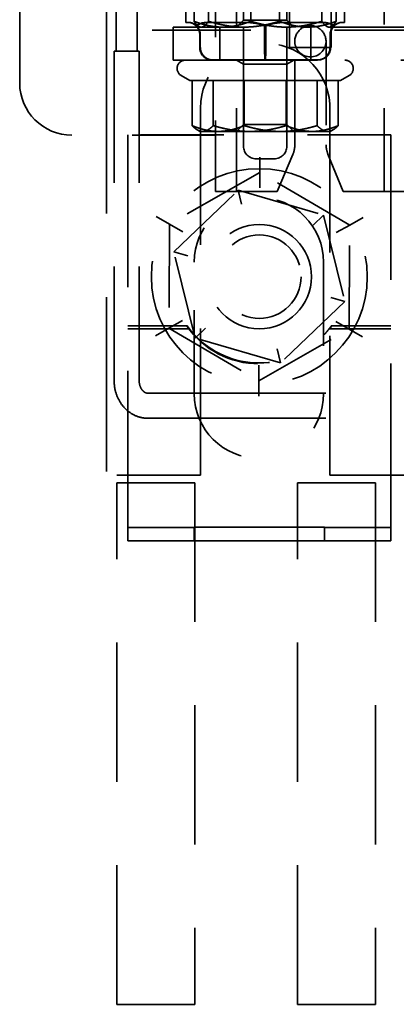
# Model space of a CAD drawing. Units: inches. Extents: x 0.5 to 21.5, y 0.2 to 16.7.
# Drawn here: x 3 to 3.4, y 12.6 to 13.8 of the extents above; entities that cross this region are included whole.
import ezdxf

# ---------------------------------------------------------------- set-up
doc = ezdxf.new("R2010")
doc.units = ezdxf.units.IN
doc.header["$MEASUREMENT"] = 0
doc.linetypes.add('DASHED', pattern=[0.2067, 0.1654, -0.0413])
doc.layers.add('Hidden (ANSI)', color=7, linetype='DASHED', lineweight=35)

msp = doc.modelspace()

# ---------------------------------------------------------------- linework, layer by layer
at = {"layer": 'Hidden (ANSI)', "ltscale": 0.961538}
msp.add_line((2.9531, 13.7248), (2.9531, 14.5198), dxfattribs=at)
at = {"layer": 'Hidden (ANSI)', "ltscale": 1.185293}
for p, q in [((3.2211, 14.3841), (3.2211, 13.6491)), ((3.2731, 14.3841), (3.2731, 13.6491))]:
    msp.add_line(p, q, dxfattribs=at)
at = {"layer": 'Hidden (ANSI)', "ltscale": 0.542739}
msp.add_line((3.1876, 13.8798), (3.1876, 13.5948), dxfattribs=at)
at = {"layer": 'Hidden (ANSI)', "ltscale": 0.137343}
for p, q in [((3.2211, 13.8003), (3.2211, 13.8725)), ((3.2731, 13.8003), (3.2731, 13.8725)), ((3.2211, 13.6753), (3.2211, 13.7475)), ((3.2731, 13.6753), (3.2731, 13.7475))]:
    msp.add_line(p, q, dxfattribs=at)
at = {"layer": 'Hidden (ANSI)', "ltscale": 0.102467}
for p, q in [((3.1619, 13.8527), (3.1619, 13.7988)), ((3.1791, 13.8527), (3.1791, 13.7988)), ((3.2299, 13.8527), (3.2299, 13.7988)), ((3.2642, 13.8527), (3.2642, 13.7988)), ((3.3151, 13.8527), (3.3151, 13.7988)), ((3.3322, 13.8527), (3.3322, 13.7988)), ((3.1596, 13.7277), (3.1596, 13.6738)), ((3.1848, 13.7277), (3.1848, 13.6738)), ((3.2219, 13.7277), (3.2219, 13.6738)), ((3.2723, 13.7277), (3.2723, 13.6738)), ((3.3094, 13.7277), (3.3094, 13.6738)), ((3.3346, 13.7277), (3.3346, 13.6738))]:
    msp.add_line(p, q, dxfattribs=at)
at = {"layer": 'Hidden (ANSI)', "ltscale": 0.495121}
for p, q in [((3.2126, 13.5948), (3.2126, 13.8548)), ((3.3895, 13.5948), (3.3895, 13.8548))]:
    msp.add_line(p, q, dxfattribs=at)
at = {"layer": 'Hidden (ANSI)', "ltscale": 0.166561}
for p, q in [((3.2761, 13.8548), (3.2761, 13.7673)), ((3.3261, 13.8548), (3.3261, 13.7673))]:
    msp.add_line(p, q, dxfattribs=at)
at = {"layer": 'Hidden (ANSI)', "ltscale": 0.149495}
msp.add_line((3.0571, 13.8275), (3.0571, 13.7775), dxfattribs=at)
at = {"layer": 'Hidden (ANSI)', "ltscale": 0.118944}
for p, q in [((3.0688, 13.8256), (3.0688, 13.7631)), ((3.0936, 13.8256), (3.0936, 13.7631))]:
    msp.add_line(p, q, dxfattribs=at)
at = {"layer": 'Hidden (ANSI)', "ltscale": 0.057041}
for p, q in [((3.1521, 13.8275), (3.1521, 13.7975)), ((3.3421, 13.8275), (3.3421, 13.7975))]:
    msp.add_line(p, q, dxfattribs=at)
at = {"layer": 'Hidden (ANSI)', "ltscale": 0.075136}
for p, q in [((3.1371, 13.7918), (3.1371, 13.7523)), ((3.1926, 13.7523), (3.1926, 13.7918)), ((3.3016, 13.7523), (3.3016, 13.7918))]:
    msp.add_line(p, q, dxfattribs=at)
at = {"layer": 'Hidden (ANSI)', "ltscale": 1.043179}
for p, q in [((4.8621, 13.7918), (3.1371, 13.7918)), ((3.1371, 13.7523), (4.8621, 13.7523))]:
    msp.add_line(p, q, dxfattribs=at)
at = {"layer": 'Hidden (ANSI)', "ltscale": 0.03579}
msp.add_line((3.154, 13.7975), (3.1521, 13.7975), dxfattribs=at)
at = {"layer": 'Hidden (ANSI)', "ltscale": 0.073767}
msp.add_line((3.154, 13.7975), (3.1542, 13.7975), dxfattribs=at)
at = {"layer": 'Hidden (ANSI)', "ltscale": 0.0031}
for p, q in [((3.1691, 13.7918), (3.1676, 13.7927)), ((3.3251, 13.7918), (3.3265, 13.7927))]:
    msp.add_line(p, q, dxfattribs=at)
at = {"layer": 'Hidden (ANSI)', "ltscale": 0.07429}
for p, q in [((3.2167, 13.7975), (3.1833, 13.7975)), ((3.3099, 13.7975), (3.2761, 13.7975))]:
    msp.add_line(p, q, dxfattribs=at)
at = {"layer": 'Hidden (ANSI)', "ltscale": 0.022681}
for p, q in [((3.2211, 13.8003), (3.2126, 13.7918)), ((3.2731, 13.8003), (3.2815, 13.7918)), ((3.2211, 13.6753), (3.2126, 13.6668)), ((3.2731, 13.6753), (3.2815, 13.6668))]:
    msp.add_line(p, q, dxfattribs=at)
at = {"layer": 'Hidden (ANSI)', "ltscale": 0.00275}
msp.add_line((3.2167, 13.7975), (3.218, 13.7975), dxfattribs=at)
at = {"layer": 'Hidden (ANSI)', "ltscale": 0.155478}
for p, q in [((3.2731, 13.8003), (3.2211, 13.8003)), ((3.2211, 13.7475), (3.2731, 13.7475)), ((3.2731, 13.6753), (3.2211, 13.6753)), ((3.1907, 13.6668), (3.2656, 13.6668)), ((3.2656, 13.6668), (3.322, 13.6668))]:
    msp.add_line(p, q, dxfattribs=at)
at = {"layer": 'Hidden (ANSI)', "ltscale": 0.002156}
msp.add_line((3.3099, 13.7975), (3.3109, 13.7975), dxfattribs=at)
at = {"layer": 'Hidden (ANSI)', "ltscale": 0.038399}
msp.add_line((3.3421, 13.7975), (3.3399, 13.7975), dxfattribs=at)
at = {"layer": 'Hidden (ANSI)', "ltscale": 0.880261}
msp.add_line((3.4757, 13.7881), (3.1118, 13.7881), dxfattribs=at)
at = {"layer": 'Hidden (ANSI)', "ltscale": 0.02847}
for p, q in [((3.1688, 13.7675), (3.1688, 13.7825)), ((3.1694, 13.7675), (3.1694, 13.7825)), ((3.2464, 13.7675), (3.2464, 13.7825)), ((3.2477, 13.7675), (3.2477, 13.7825)), ((3.3248, 13.7675), (3.3248, 13.7825)), ((3.3254, 13.7675), (3.3254, 13.7825))]:
    msp.add_line(p, q, dxfattribs=at)
at = {"layer": 'Hidden (ANSI)', "ltscale": 1.264393}
msp.add_line((3.0571, 13.7775), (3.0571, 13.2548), dxfattribs=at)
at = {"layer": 'Hidden (ANSI)', "ltscale": 0.095135}
msp.add_line((3.2761, 13.7673), (3.3261, 13.7673), dxfattribs=at)
at = {"layer": 'Hidden (ANSI)', "ltscale": 0.234165}
msp.add_line((3.2826, 13.6509), (3.2826, 13.7739), dxfattribs=at)
at = {"layer": 'Hidden (ANSI)', "ltscale": 0.234957}
msp.add_line((3.3201, 13.7742), (3.3201, 13.6507), dxfattribs=at)
at = {"layer": 'Hidden (ANSI)', "ltscale": 0.089657}
for p, q in [((3.0662, 13.7631), (3.0962, 13.7631)), ((3.0826, 13.1763), (3.0826, 13.2063)), ((3.3976, 13.2063), (3.3976, 13.1763))]:
    msp.add_line(p, q, dxfattribs=at)
at = {"layer": 'Hidden (ANSI)', "ltscale": 0.955491}
for p, q in [((3.0662, 13.7631), (3.0662, 13.3681)), ((3.0962, 13.7631), (3.0962, 13.3681))]:
    msp.add_line(p, q, dxfattribs=at)
at = {"layer": 'Hidden (ANSI)', "ltscale": 0.138459}
for p, q in [((3.1838, 13.7525), (3.2466, 13.7525)), ((3.2466, 13.7525), (3.3098, 13.7525)), ((3.3098, 13.7525), (3.3104, 13.7525))]:
    msp.add_line(p, q, dxfattribs=at)
at = {"layer": 'Hidden (ANSI)', "ltscale": 0.018501}
for p, q in [((3.2211, 13.7475), (3.2126, 13.7523)), ((3.2731, 13.7475), (3.2815, 13.7523))]:
    msp.add_line(p, q, dxfattribs=at)
at = {"layer": 'Hidden (ANSI)', "ltscale": 0.022847}
for p, q in [((3.157, 13.7277), (3.1466, 13.7337)), ((3.3372, 13.7277), (3.3476, 13.7337))]:
    msp.add_line(p, q, dxfattribs=at)
at = {"layer": 'Hidden (ANSI)', "ltscale": 0.041011}
msp.add_line((3.157, 13.7277), (3.1596, 13.7277), dxfattribs=at)
at = {"layer": 'Hidden (ANSI)', "ltscale": 0.179546}
for p, q in [((3.1596, 13.7277), (3.2219, 13.7277)), ((3.2219, 13.7277), (3.3094, 13.7277))]:
    msp.add_line(p, q, dxfattribs=at)
at = {"layer": 'Hidden (ANSI)', "ltscale": 0.138435}
msp.add_line((3.3094, 13.7277), (3.3372, 13.7277), dxfattribs=at)
at = {"layer": 'Hidden (ANSI)', "ltscale": 1.076496}
msp.add_line((3.3244, 13.6999), (3.3244, 13.2548), dxfattribs=at)
at = {"layer": 'Hidden (ANSI)', "ltscale": 1.064344}
msp.add_line((3.1696, 13.2548), (3.1696, 13.6948), dxfattribs=at)
at = {"layer": 'Hidden (ANSI)', "ltscale": 0.327462}
msp.add_line((3.1876, 13.6623), (3.0156, 13.6623), dxfattribs=at)
at = {"layer": 'Hidden (ANSI)', "ltscale": 1.104257}
for p, q in [((3.0826, 13.6628), (3.0826, 13.2063)), ((3.3976, 13.2063), (3.3976, 13.6628))]:
    msp.add_line(p, q, dxfattribs=at)
at = {"layer": 'Hidden (ANSI)', "ltscale": 0.599879}
msp.add_line((3.3976, 13.6628), (3.0826, 13.6628), dxfattribs=at)
at = {"layer": 'Hidden (ANSI)', "ltscale": 0.007056}
for p, q in [((3.1691, 13.6668), (3.1658, 13.6687)), ((3.3251, 13.6668), (3.3283, 13.6687))]:
    msp.add_line(p, q, dxfattribs=at)
at = {"layer": 'Hidden (ANSI)', "ltscale": 0.113292}
msp.add_line((3.1691, 13.6668), (3.1907, 13.6668), dxfattribs=at)
at = {"layer": 'Hidden (ANSI)', "ltscale": 0.042086}
msp.add_line((3.322, 13.6668), (3.3251, 13.6668), dxfattribs=at)
at = {"layer": 'Hidden (ANSI)', "ltscale": 0.091687}
msp.add_line((3.2616, 13.5948), (3.2802, 13.6393), dxfattribs=at)
at = {"layer": 'Hidden (ANSI)', "ltscale": 0.091565}
msp.add_line((3.3223, 13.6394), (3.3405, 13.5948), dxfattribs=at)
at = {"layer": 'Hidden (ANSI)', "ltscale": 0.065722}
msp.add_line((3.2581, 13.6341), (3.2361, 13.6341), dxfattribs=at)
at = {"layer": 'Hidden (ANSI)', "ltscale": 0.05154}
for p, q in [((3.2407, 13.636), (3.2406, 13.6175)), ((3.2406, 13.6175), (3.2406, 13.5991)), ((3.1164, 13.565), (3.1324, 13.5557)), ((3.1324, 13.5557), (3.1483, 13.5464)), ((3.3484, 13.5547), (3.3323, 13.5456)), ((3.3484, 13.5547), (3.3644, 13.5639)), ((3.1318, 13.431), (3.1479, 13.4401)), ((3.3478, 13.43), (3.3319, 13.4393)), ((3.1318, 13.431), (3.1158, 13.4218)), ((3.3478, 13.43), (3.3638, 13.4207)), ((3.2395, 13.3681), (3.2396, 13.3866)), ((3.2395, 13.3681), (3.2395, 13.3497))]:
    msp.add_line(p, q, dxfattribs=at)
at = {"layer": 'Hidden (ANSI)', "ltscale": 0.23743}
for p, q in [((3.2406, 13.6175), (3.1324, 13.5557)), ((3.3484, 13.5547), (3.2406, 13.6175)), ((3.1324, 13.5557), (3.1318, 13.431)), ((3.3478, 13.43), (3.3484, 13.5547)), ((3.1318, 13.431), (3.2395, 13.3681)), ((3.2395, 13.3681), (3.3478, 13.43))]:
    msp.add_line(p, q, dxfattribs=at)
at = {"layer": 'Hidden (ANSI)', "ltscale": 0.20279}
for p, q in [((3.1378, 13.5226), (3.2147, 13.5963)), ((3.2147, 13.5963), (3.317, 13.5665)), ((3.317, 13.5665), (3.3424, 13.4631)), ((3.1632, 13.4192), (3.1378, 13.5226)), ((3.3424, 13.4631), (3.2654, 13.3894)), ((3.2654, 13.3894), (3.1632, 13.4192))]:
    msp.add_line(p, q, dxfattribs=at)
at = {"layer": 'Hidden (ANSI)', "ltscale": 0.140848}
for p, q in [((3.1876, 13.5948), (3.2616, 13.5948)), ((3.3405, 13.5948), (3.4145, 13.5948))]:
    msp.add_line(p, q, dxfattribs=at)
at = {"layer": 'Hidden (ANSI)', "ltscale": 0.048312}
for p, q in [((3.2147, 13.5963), (3.2189, 13.5795)), ((3.317, 13.5665), (3.3045, 13.5545)), ((3.1544, 13.5178), (3.1378, 13.5226)), ((3.3424, 13.4631), (3.3257, 13.4679)), ((3.1632, 13.4192), (3.1757, 13.4311)), ((3.2654, 13.3894), (3.2613, 13.4062))]:
    msp.add_line(p, q, dxfattribs=at)
at = {"layer": 'Hidden (ANSI)', "ltscale": 0.29989}
for p, q in [((3.1621, 13.3526), (3.1621, 13.5101)), ((3.3171, 13.5101), (3.3171, 13.3526))]:
    msp.add_line(p, q, dxfattribs=at)
at = {"layer": 'Hidden (ANSI)', "ltscale": 0.134155}
for p, q in [((3.0826, 13.4338), (3.1531, 13.4338)), ((3.3271, 13.4338), (3.3976, 13.4338))]:
    msp.add_line(p, q, dxfattribs=at)
at = {"layer": 'Hidden (ANSI)', "ltscale": 0.140819}
for p, q in [((3.0826, 13.4303), (3.1566, 13.4303)), ((3.3236, 13.4303), (3.3976, 13.4303))]:
    msp.add_line(p, q, dxfattribs=at)
at = {"layer": 'Hidden (ANSI)', "ltscale": 0.029449}
for p, q in [((3.1531, 13.4338), (3.1537, 13.4338)), ((3.3265, 13.4338), (3.3271, 13.4338))]:
    msp.add_line(p, q, dxfattribs=at)
at = {"layer": 'Hidden (ANSI)', "ltscale": 1.288099}
for p, q in [((3.1067, 13.3531), (3.56, 13.3531)), ((3.1067, 13.3231), (3.56, 13.3231))]:
    msp.add_line(p, q, dxfattribs=at)
at = {"layer": 'Hidden (ANSI)', "ltscale": 0.214178}
msp.add_line((3.1696, 13.2548), (3.0571, 13.2548), dxfattribs=at)
at = {"layer": 'Hidden (ANSI)', "ltscale": 0.171928}
msp.add_line((3.4147, 13.2548), (3.3244, 13.2548), dxfattribs=at)
at = {"layer": 'Hidden (ANSI)', "ltscale": 0.177989}
for p, q in [((3.0695, 13.246), (3.163, 13.246)), ((3.2858, 13.246), (3.3793, 13.246)), ((3.163, 12.621), (3.0695, 12.621)), ((3.3793, 12.621), (3.2858, 12.621))]:
    msp.add_line(p, q, dxfattribs=at)
at = {"layer": 'Hidden (ANSI)', "ltscale": 1.007902}
for p, q in [((3.0695, 12.621), (3.0695, 13.246)), ((3.163, 13.246), (3.163, 12.621)), ((3.2858, 12.621), (3.2858, 13.246)), ((3.3793, 13.246), (3.3793, 12.621))]:
    msp.add_line(p, q, dxfattribs=at)
at = {"layer": 'Hidden (ANSI)', "ltscale": 0.151323}
for p, q in [((3.0826, 13.1923), (3.1621, 13.1923)), ((3.3181, 13.1923), (3.3976, 13.1923)), ((3.0826, 13.1763), (3.1621, 13.1763)), ((3.3181, 13.1763), (3.3976, 13.1763))]:
    msp.add_line(p, q, dxfattribs=at)
at = {"layer": 'Hidden (ANSI)', "ltscale": 0.001324}
for p, q in [((3.1621, 13.1925), (3.1621, 13.1926)), ((3.3181, 13.1926), (3.3181, 13.1925))]:
    msp.add_line(p, q, dxfattribs=at)
at = {"layer": 'Hidden (ANSI)', "ltscale": 0.297033}
for p, q in [((3.1621, 13.1926), (3.3181, 13.1926)), ((3.3181, 13.1925), (3.1621, 13.1925)), ((3.1621, 13.1763), (3.3181, 13.1763)), ((3.3181, 13.1763), (3.1621, 13.1763))]:
    msp.add_line(p, q, dxfattribs=at)
at = {"layer": 'Hidden (ANSI)', "ltscale": 0.030614}
for p, q in [((3.1621, 13.1763), (3.1621, 13.1925)), ((3.3181, 13.1763), (3.3181, 13.1925))]:
    msp.add_line(p, q, dxfattribs=at)
at = {"layer": 'Hidden (ANSI)', "ltscale": 0.982223}
msp.add_circle((3.2401, 13.4928), 0.1293, dxfattribs=at)
at = {"layer": 'Hidden (ANSI)', "ltscale": 0.949925}
msp.add_circle((3.2401, 13.4928), 0.0625, dxfattribs=at)
at = {"layer": 'Hidden (ANSI)', "ltscale": 0.598278}
msp.add_circle((3.2401, 13.4928), 0.05, dxfattribs=at)
at = {"layer": 'Hidden (ANSI)', "ltscale": 0.349424}
msp.add_arc((3.1118, 13.9049), 0.1168, 180, 270, dxfattribs=at)
at = {"layer": 'Hidden (ANSI)', "ltscale": 0.115221}
msp.add_arc((3.3013, 13.7748), 0.0187, 357.9077, 182.9217, dxfattribs=at)
at = {"layer": 'Hidden (ANSI)', "ltscale": 0.454068}
msp.add_arc((3.2471, 13.6948), 0.0775, 3.7165, 180, dxfattribs=at)
at = {"layer": 'Hidden (ANSI)', "ltscale": 0.108971}
msp.add_arc((3.3013, 13.7748), 0.0187, 182.9217, 357.9077, dxfattribs=at)
at = {"layer": 'Hidden (ANSI)', "ltscale": 0.049765}
for centre, start, end in [((3.1516, 13.7423), 90, 240), ((3.3426, 13.7423), 300, 90)]:
    msp.add_arc(centre, 0.01, start, end, dxfattribs=at)
at = {"layer": 'Hidden (ANSI)', "ltscale": 0.186893}
msp.add_arc((3.0156, 13.7248), 0.0625, 180, 270, dxfattribs=at)
at = {"layer": 'Hidden (ANSI)', "ltscale": 0.044778}
for centre, start, end in [((3.2361, 13.6491), 180, 270), ((3.2581, 13.6491), 270, 0)]:
    msp.add_arc(centre, 0.015, start, end, dxfattribs=at)
at = {"layer": 'Hidden (ANSI)', "ltscale": 0.022644}
msp.add_arc((3.2526, 13.6509), 0.03, 337.1939, 0, dxfattribs=at)
at = {"layer": 'Hidden (ANSI)', "ltscale": 0.022115}
msp.add_arc((3.3501, 13.6507), 0.03, 180, 202.2748, dxfattribs=at)
at = {"layer": 'Hidden (ANSI)', "ltscale": 0.463643}
for centre, start, end in [((3.2396, 13.5101), 0, 180), ((3.2396, 13.3526), 180, 0)]:
    msp.add_arc(centre, 0.0775, start, end, dxfattribs=at)
at = {"layer": 'Hidden (ANSI)', "ltscale": 0.022648}
for centre, major_axis, ratio, start_param, end_param in [((3.1537, 13.7825), (0.0151, 0), 0.995881, 0, 0.773926), ((3.1545, 13.7825), (0, -0.015), 0.995812, 1.570796, 2.344722), ((3.2463, 13.7825), (0, -0.015), 0.008324, 1.570796, 2.344722), ((3.2479, 13.7825), (0, -0.015), 0.008324, 3.938463, 4.712389), ((3.3397, 13.7825), (0, 0.015), 0.995812, 0.796871, 1.570796), ((3.3405, 13.7825), (-0.0151, 0), 0.995881, 5.50926, 6.283185)]:
    msp.add_ellipse(centre, major_axis=major_axis, ratio=ratio, start_param=start_param, end_param=end_param, dxfattribs=at)
at = {"layer": 'Hidden (ANSI)', "ltscale": 0.048312}
for centre, major_axis, ratio, start_param, end_param in [((3.1838, 13.7675), (0.0151, 0), 0.995881, 3.141593, 4.712389), ((3.1844, 13.7675), (0, 0.015), 0.995812, 1.570796, 3.141593), ((3.2466, 13.7675), (0, 0.015), 0.008324, 1.570796, 3.141593), ((3.2476, 13.7675), (0, 0.015), 0.008324, 3.141593, 4.712389), ((3.3098, 13.7675), (0, 0.015), 0.995812, 3.141593, 4.712389), ((3.3104, 13.7675), (-0.0151, 0), 0.995881, 1.570796, 3.141593)]:
    msp.add_ellipse(centre, major_axis=major_axis, ratio=ratio, start_param=start_param, end_param=end_param, dxfattribs=at)
at = {"layer": 'Hidden (ANSI)', "ltscale": 0.388914}
msp.add_ellipse((3.2401, 13.4941), major_axis=(-0.1059, 0), ratio=0.998193, start_param=0.606517, end_param=2.535076, dxfattribs=at)
at = {"layer": 'Hidden (ANSI)', "ltscale": 0.33384}
msp.add_ellipse((3.2401, 13.4951), major_axis=(0.1059, 0), ratio=0.998193, start_param=3.884628, end_param=5.54015, dxfattribs=at)
at = {"layer": 'Hidden (ANSI)', "ltscale": 0.042477}
for points, knots in [([(3.1608, 13.7958), (3.1585, 13.797), (3.1565, 13.7974), (3.1546, 13.7975), (3.1543, 13.7975), (3.154, 13.7975)], [0.4229411, 0.4229411, 0.4229411, 0.4229411, 0.5084326, 0.5084326, 0.53195, 0.53195, 0.53195, 0.53195]), ([(3.1695, 13.7958), (3.1727, 13.797), (3.1765, 13.7974), (3.1819, 13.7975), (3.1831, 13.7975), (3.1843, 13.7975)], [0.4229411, 0.4229411, 0.4229411, 0.4229411, 0.5084326, 0.5084326, 0.53195, 0.53195, 0.53195, 0.53195]), ([(3.2384, 13.7958), (3.233, 13.797), (3.2272, 13.7974), (3.2199, 13.7975), (3.2183, 13.7975), (3.2167, 13.7975)], [0.4229411, 0.4229411, 0.4229411, 0.4229411, 0.5084326, 0.5084326, 0.53195, 0.53195, 0.53195, 0.53195]), ([(3.2557, 13.7958), (3.2612, 13.797), (3.267, 13.7974), (3.2743, 13.7975), (3.2759, 13.7975), (3.2774, 13.7975)], [0.4229411, 0.4229411, 0.4229411, 0.4229411, 0.5084326, 0.5084326, 0.53195, 0.53195, 0.53195, 0.53195]), ([(3.3109, 13.7975), (3.3121, 13.7975), (3.3133, 13.7975), (3.3186, 13.7974), (3.3224, 13.797), (3.3255, 13.7958)], [0.7223328, 0.7223328, 0.7223328, 0.7223328, 0.7458502, 0.7458502, 0.8313417, 0.8313417, 0.8313417, 0.8313417]), ([(3.3399, 13.7975), (3.3396, 13.7975), (3.3392, 13.7975), (3.3372, 13.7974), (3.3351, 13.797), (3.3328, 13.7958)], [0.7223328, 0.7223328, 0.7223328, 0.7223328, 0.7458502, 0.7458502, 0.8313417, 0.8313417, 0.8313417, 0.8313417])]:
    msp.add_open_spline(points, degree=3, knots=knots, dxfattribs=at)
at = {"layer": 'Hidden (ANSI)', "ltscale": 0.058611}
for points, knots in [([(3.1542, 13.7975), (3.1546, 13.7975), (3.155, 13.7975), (3.1576, 13.7973), (3.1608, 13.7969), (3.1646, 13.7936), (3.1649, 13.7933), (3.1652, 13.793)], [0.7223328, 0.7223328, 0.7223328, 0.7223328, 0.7458502, 0.7458502, 0.864559, 0.864559, 0.873979, 0.873979, 0.873979, 0.873979]), ([(3.1833, 13.7975), (3.1821, 13.7975), (3.1809, 13.7975), (3.1739, 13.7973), (3.169, 13.7969), (3.1651, 13.7936), (3.1648, 13.7933), (3.1645, 13.793)], [0.7223328, 0.7223328, 0.7223328, 0.7223328, 0.7458502, 0.7458502, 0.864559, 0.864559, 0.873979, 0.873979, 0.873979, 0.873979]), ([(3.218, 13.7975), (3.2196, 13.7975), (3.2212, 13.7975), (3.2307, 13.7973), (3.2389, 13.7969), (3.2466, 13.7936), (3.2472, 13.7933), (3.2478, 13.793)], [0.7223328, 0.7223328, 0.7223328, 0.7223328, 0.7458502, 0.7458502, 0.864559, 0.864559, 0.873979, 0.873979, 0.873979, 0.873979]), ([(3.2761, 13.7975), (3.2746, 13.7975), (3.273, 13.7975), (3.2635, 13.7973), (3.2553, 13.7969), (3.2476, 13.7936), (3.247, 13.7933), (3.2464, 13.793)], [0.0951914, 0.0951914, 0.0951914, 0.0951914, 0.1187088, 0.1187088, 0.2374176, 0.2374176, 0.2468376, 0.2468376, 0.2468376, 0.2468376]), ([(3.329, 13.793), (3.3287, 13.7933), (3.3284, 13.7936), (3.3244, 13.7969), (3.3194, 13.7973), (3.3123, 13.7975), (3.3111, 13.7975), (3.3099, 13.7975)], [1.0074452, 1.0074452, 1.0074452, 1.0074452, 1.0168651, 1.0168651, 1.135574, 1.135574, 1.1590913, 1.1590913, 1.1590913, 1.1590913]), ([(3.3297, 13.793), (3.33, 13.7933), (3.3303, 13.7936), (3.334, 13.7969), (3.3371, 13.7973), (3.3395, 13.7975), (3.3399, 13.7975), (3.3402, 13.7975)], [0.3803038, 0.3803038, 0.3803038, 0.3803038, 0.3897238, 0.3897238, 0.5084326, 0.5084326, 0.53195, 0.53195, 0.53195, 0.53195])]:
    msp.add_open_spline(points, degree=3, knots=knots, dxfattribs=at)
at = {"layer": 'Hidden (ANSI)', "ltscale": 0.01602}
for points, knots in [([(3.1645, 13.793), (3.1642, 13.7933), (3.1639, 13.7936), (3.1627, 13.7947), (3.1617, 13.7953), (3.1608, 13.7958)], [0.38030377, 0.38030377, 0.38030377, 0.38030377, 0.38972376, 0.38972376, 0.42294107, 0.42294107, 0.42294107, 0.42294107]), ([(3.1652, 13.793), (3.1655, 13.7933), (3.1658, 13.7936), (3.1671, 13.7947), (3.1682, 13.7953), (3.1695, 13.7958)], [0.38030377, 0.38030377, 0.38030377, 0.38030377, 0.38972376, 0.38972376, 0.42294107, 0.42294107, 0.42294107, 0.42294107]), ([(3.2464, 13.793), (3.2458, 13.7933), (3.2452, 13.7936), (3.2427, 13.7947), (3.2406, 13.7953), (3.2384, 13.7958)], [0.38030377, 0.38030377, 0.38030377, 0.38030377, 0.38972376, 0.38972376, 0.42294107, 0.42294107, 0.42294107, 0.42294107]), ([(3.2478, 13.793), (3.2484, 13.7933), (3.2489, 13.7936), (3.2515, 13.7947), (3.2536, 13.7953), (3.2557, 13.7958)], [0.38030377, 0.38030377, 0.38030377, 0.38030377, 0.38972376, 0.38972376, 0.42294107, 0.42294107, 0.42294107, 0.42294107]), ([(3.3255, 13.7958), (3.3267, 13.7953), (3.3278, 13.7947), (3.3291, 13.7936), (3.3294, 13.7933), (3.3297, 13.793)], [-0.42294107, -0.42294107, -0.42294107, -0.42294107, -0.38972376, -0.38972376, -0.38030377, -0.38030377, -0.38030377, -0.38030377]), ([(3.3328, 13.7958), (3.3318, 13.7953), (3.3309, 13.7947), (3.3296, 13.7936), (3.3293, 13.7933), (3.329, 13.793)], [0.83134171, 0.83134171, 0.83134171, 0.83134171, 0.86455901, 0.86455901, 0.873979, 0.873979, 0.873979, 0.873979])]:
    msp.add_open_spline(points, degree=3, knots=knots, dxfattribs=at)
at = {"layer": 'Hidden (ANSI)', "ltscale": 0.08699}
for points in [[(3.1705, 13.7918), (3.1665, 13.7918), (3.1619, 13.7988)], [(3.1619, 13.7988), (3.1802, 13.7918), (3.1959, 13.7918)], [(3.1791, 13.7988), (3.1745, 13.7918), (3.1705, 13.7918)], [(3.2217, 13.7918), (3.2019, 13.7918), (3.1791, 13.7988)], [(3.1959, 13.7918), (3.2117, 13.7918), (3.2299, 13.7988)], [(3.2642, 13.7988), (3.2414, 13.7918), (3.2217, 13.7918)], [(3.2299, 13.7988), (3.2527, 13.7918), (3.2725, 13.7918)], [(3.2982, 13.7918), (3.2825, 13.7918), (3.2642, 13.7988)], [(3.2725, 13.7918), (3.2923, 13.7918), (3.3151, 13.7988)], [(3.3322, 13.7988), (3.314, 13.7918), (3.2982, 13.7918)], [(3.3151, 13.7988), (3.3197, 13.7918), (3.3237, 13.7918)], [(3.3237, 13.7918), (3.3276, 13.7918), (3.3322, 13.7988)], [(3.1722, 13.6668), (3.1664, 13.6668), (3.1596, 13.6738)], [(3.1596, 13.6738), (3.1763, 13.6668), (3.1907, 13.6668)], [(3.1848, 13.6738), (3.1781, 13.6668), (3.1722, 13.6668)], [(3.2286, 13.6668), (3.2083, 13.6668), (3.1848, 13.6738)], [(3.1907, 13.6668), (3.2052, 13.6668), (3.2219, 13.6738)], [(3.2219, 13.6738), (3.2453, 13.6668), (3.2656, 13.6668)], [(3.2723, 13.6738), (3.2489, 13.6668), (3.2286, 13.6668)], [(3.2656, 13.6668), (3.2859, 13.6668), (3.3094, 13.6738)], [(3.3035, 13.6668), (3.289, 13.6668), (3.2723, 13.6738)], [(3.3346, 13.6738), (3.3179, 13.6668), (3.3035, 13.6668)], [(3.3094, 13.6738), (3.3161, 13.6668), (3.322, 13.6668)], [(3.322, 13.6668), (3.3278, 13.6668), (3.3346, 13.6738)]]:
    msp.add_rational_spline(points, [1, 1.0379548493, 1], degree=2, dxfattribs=at)
at = {"layer": 'Hidden (ANSI)', "ltscale": 0.000859965}
msp.add_open_spline([(3.1537, 13.4338), (3.1537, 13.4338), (3.1538, 13.4338), (3.1538, 13.4338)], degree=3, dxfattribs=at)
at = {"layer": 'Hidden (ANSI)', "ltscale": 0.012447}
for points, knots in [([(3.1538, 13.4338), (3.1538, 13.4338), (3.1539, 13.4337), (3.1541, 13.4334), (3.1544, 13.4331), (3.155, 13.4323), (3.1555, 13.4317), (3.1562, 13.4308), (3.1564, 13.4306), (3.1566, 13.4303)], [0.00401279, 0.00401279, 0.00401279, 0.00401279, 0.0094428, 0.0094428, 0.01888559, 0.01888559, 0.03110876, 0.03110876, 0.03599253, 0.03599253, 0.03599253, 0.03599253]), ([(3.3236, 13.4303), (3.3238, 13.4306), (3.324, 13.4308), (3.3247, 13.4317), (3.3252, 13.4323), (3.3258, 13.4331), (3.326, 13.4334), (3.3263, 13.4337), (3.3264, 13.4338), (3.3264, 13.4338)], [0.13959116, 0.13959116, 0.13959116, 0.13959116, 0.14447493, 0.14447493, 0.1566981, 0.1566981, 0.1661409, 0.1661409, 0.1715709, 0.1715709, 0.1715709, 0.1715709])]:
    msp.add_open_spline(points, degree=3, knots=knots, dxfattribs=at)
at = {"layer": 'Hidden (ANSI)', "ltscale": 0.006837}
for points, knots in [([(3.1566, 13.4303), (3.1566, 13.4303), (3.1566, 13.4302), (3.1572, 13.4295), (3.1576, 13.4289), (3.1582, 13.4282), (3.1583, 13.428), (3.1585, 13.4278)], [0.05347529, 0.05347529, 0.05347529, 0.05347529, 0.05434263, 0.05434263, 0.06597201, 0.06597201, 0.0712138, 0.0712138, 0.0712138, 0.0712138]), ([(3.3217, 13.4278), (3.3218, 13.428), (3.322, 13.4282), (3.3226, 13.4289), (3.323, 13.4295), (3.3235, 13.4302), (3.3236, 13.4303), (3.3236, 13.4303)], [0.10159886, 0.10159886, 0.10159886, 0.10159886, 0.10684065, 0.10684065, 0.11847003, 0.11847003, 0.11933737, 0.11933737, 0.11933737, 0.11933737])]:
    msp.add_open_spline(points, degree=3, knots=knots, dxfattribs=at)
at = {"layer": 'Hidden (ANSI)', "ltscale": 0.011481}
for points, knots in [([(3.1585, 13.4278), (3.1586, 13.4277), (3.1587, 13.4275), (3.1593, 13.4268), (3.1598, 13.4262), (3.1609, 13.4249), (3.1615, 13.4242), (3.1621, 13.4235)], [0.01510834, 0.01510834, 0.01510834, 0.01510834, 0.01883985, 0.01883985, 0.03178213, 0.03178213, 0.04472442, 0.04472442, 0.04472442, 0.04472442]), ([(3.3181, 13.4235), (3.3187, 13.4242), (3.3193, 13.4249), (3.3204, 13.4262), (3.3209, 13.4268), (3.3215, 13.4275), (3.3216, 13.4277), (3.3217, 13.4278)], [0.13718375, 0.13718375, 0.13718375, 0.13718375, 0.15012604, 0.15012604, 0.16306832, 0.16306832, 0.16679983, 0.16679983, 0.16679983, 0.16679983])]:
    msp.add_open_spline(points, degree=3, knots=knots, dxfattribs=at)
at = {"layer": 'Hidden (ANSI)', "ltscale": 0.000859966}
msp.add_open_spline([(3.3264, 13.4338), (3.3264, 13.4338), (3.3264, 13.4338), (3.3265, 13.4338)], degree=3, dxfattribs=at)
at = {"layer": 'Hidden (ANSI)', "ltscale": 0.132208}
msp.add_open_spline([(3.0662, 13.3681), (3.0662, 13.3636), (3.0668, 13.3592), (3.0692, 13.3505), (3.071, 13.3464), (3.0757, 13.3388), (3.0786, 13.3354), (3.0854, 13.3295), (3.0893, 13.3272), (3.0975, 13.3241), (3.1017, 13.3232), (3.1063, 13.3231), (3.1065, 13.3231), (3.1067, 13.3231)], degree=3, knots=[3.141593, 3.141593, 3.141593, 3.141593, 3.455752, 3.455752, 3.769911, 3.769911, 4.08407, 4.08407, 4.39823, 4.39823, 4.695963, 4.695963, 4.712389, 4.712389, 4.712389, 4.712389], dxfattribs=at)
at = {"layer": 'Hidden (ANSI)', "ltscale": 0.051627}
msp.add_open_spline([(3.0962, 13.3681), (3.0962, 13.3667), (3.0964, 13.3652), (3.097, 13.3624), (3.0974, 13.3611), (3.0986, 13.3587), (3.0993, 13.3576), (3.1008, 13.3558), (3.1017, 13.355), (3.1034, 13.3539), (3.1043, 13.3535), (3.1057, 13.3532), (3.1062, 13.3531), (3.1067, 13.3531)], degree=3, knots=[3.141593, 3.141593, 3.141593, 3.141593, 3.39784, 3.39784, 3.65539, 3.65539, 3.919003, 3.919003, 4.201839, 4.201839, 4.515998, 4.515998, 4.712389, 4.712389, 4.712389, 4.712389], dxfattribs=at)

doc.saveas('drawing.dxf')
